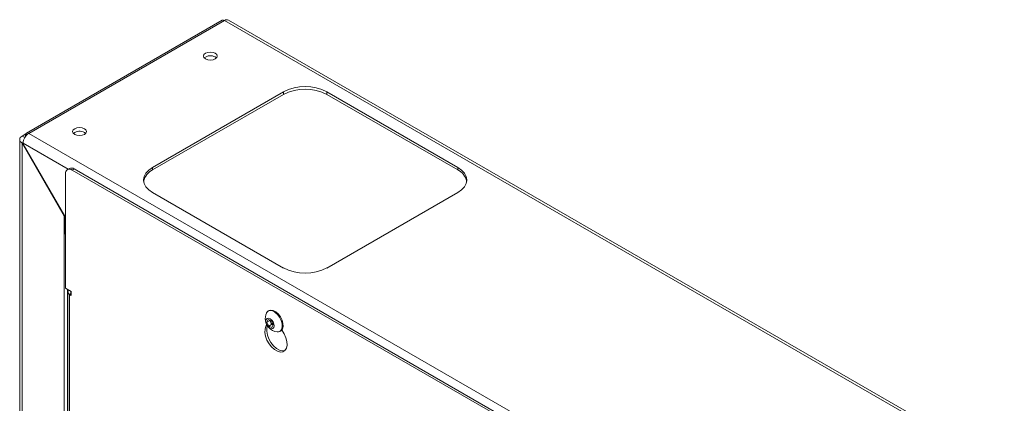
# Paper-space layout 'Sheet2' of a CAD drawing. Units: millimetres. Extents: x 86 to 5393, y 471 to 5928.
# Drawn here: x 4628 to 4947, y 5361 to 5486 of the extents above; entities that cross this region are included whole.
import ezdxf

# ---------------------------------------------------------------- set-up
doc = ezdxf.new("R2010")
doc.units = ezdxf.units.MM

psp = doc.layouts.new('Sheet2')

# ---------------------------------------------------------------- linework, layer by layer
at = {"color": 7, "linetype": 'Continuous', "lineweight": 18}
for p, q in [((4693.29, 5485.56), (4629.8, 5448.9)), ((4694.04, 5485.48), (4630.55, 5448.83)), ((4694.04, 5485.48), (5177.56, 5206.35)), ((5178.86, 5206.48), (4695.34, 5485.61)), ((4691.04, 5473.63), (4691.43, 5473.32)), ((4713.14, 5462.3), (4670.71, 5437.81)), ((4713.14, 5461.48), (4713.14, 5462.3)), ((4769.7, 5437.81), (4727.28, 5462.3)), ((4727.28, 5461.48), (4727.28, 5462.3)), ((4713.14, 5461.48), (4670.71, 5436.99)), ((4769.7, 5436.99), (4727.28, 5461.48)), ((4627.59, 5446.91), (4627.59, 5027.03)), ((4629.59, 5448.68), (4628.35, 5447.97)), ((4629.25, 5447.45), (4628.35, 5447.97)), ((4629.49, 5448.21), (4629.49, 5447.82)), ((4630.55, 5448.83), (5114.06, 5169.7)), ((4648.61, 5449.13), (4649.01, 5448.83)), ((4628.35, 5445.7), (4628.72, 5445.92)), ((4628.35, 5445.7), (4642.07, 5421.94)), ((4628.71, 5445.38), (4628.71, 5445.64)), ((4642.2, 5422.01), (4628.71, 5445.38)), ((4643.75, 5437.46), (4643.12, 5437.1)), ((4645.25, 5437.32), (4644.62, 5436.95)), ((5095.04, 5176.92), (4644.62, 5436.95)), ((5095.68, 5177.29), (4645.25, 5437.32)), ((4670.71, 5436.99), (4670.71, 5437.81)), ((4769.7, 5436.99), (4769.7, 5437.81)), ((4642.5, 5435.72), (4642.5, 5398.57)), ((4670.71, 5429.64), (4713.14, 5405.15)), ((4727.28, 5405.15), (4769.7, 5429.64)), ((4642.2, 5422.01), (4642.07, 5421.94)), ((4642.07, 5421.94), (4642.07, 4919.66)), ((4642.2, 5422.01), (4642.2, 5416.3)), ((4642.2, 5416.3), (4642.5, 5416.13)), ((4642.5, 5398.57), (4644.33, 5397.51)), ((4643.13, 5398.2), (4643.13, 4920.27)), ((4643.26, 5397.35), (4643.26, 4920.34)), ((4644.33, 5396.28), (4643.8, 5396.59)), ((4644.33, 5397.51), (4644.33, 5396.28)), ((4708.48, 5391.33), (4708.21, 5391.18)), ((4707.81, 5387.61), (4708.22, 5388.45)), ((4708.73, 5388.14), (4707.81, 5387.61)), ((4708.41, 5386.31), (4707.81, 5387.61)), ((4708.22, 5388.45), (4709.24, 5387.98)), ((4709.32, 5386.84), (4708.41, 5386.31)), ((4709.42, 5385.85), (4708.41, 5386.31)), ((4708.73, 5388.14), (4708.76, 5388.2)), ((4709.03, 5387.49), (4708.73, 5388.14)), ((4709.32, 5386.84), (4709.03, 5387.49)), ((4709.24, 5387.98), (4709.84, 5386.68)), ((4709.81, 5386.62), (4709.32, 5386.84)), ((4709.84, 5386.68), (4709.42, 5385.85)), ((4712.01, 5384.6), (4712.28, 5384.75)), ((4712.69, 5384.89), (4712.69, 5385.13)), ((4643.26, 5369.7), (4643.13, 5369.62))]:
    psp.add_line(p, q, dxfattribs=at)
at = {"color": 8, "linetype": 'Continuous', "lineweight": 18}
for p, q in [((4629.69, 5448.09), (4629.49, 5448.21)), ((4628.35, 5445.7), (4628.35, 5027.54)), ((4628.71, 5445.64), (4643.31, 5437.21)), ((4644.33, 5396.9), (4643.8, 5396.59)), ((4643.8, 5396.59), (4643.8, 4920.66))]:
    psp.add_line(p, q, dxfattribs=at)
at = {"color": 7, "linetype": 'Continuous', "lineweight": 18, "flags": 128}
for points in [[(4691.04, 5474.85), (4691.53, 5474.43), (4691.7, 5473.93), (4691.53, 5473.43), (4691.04, 5473.01), (4690.31, 5472.73), (4689.45, 5472.63), (4688.59, 5472.73), (4687.86, 5473.01), (4687.37, 5473.43), (4687.2, 5473.93), (4687.37, 5474.43), (4687.86, 5474.85), (4688.59, 5475.13), (4689.45, 5475.23), (4690.31, 5475.13), (4691.04, 5474.85)], [(4648.61, 5450.36), (4649.1, 5449.94), (4649.27, 5449.44), (4649.1, 5448.94), (4648.61, 5448.52), (4647.88, 5448.24), (4647.02, 5448.14), (4646.16, 5448.24), (4645.43, 5448.52), (4644.94, 5448.94), (4644.77, 5449.44), (4644.94, 5449.94), (4645.43, 5450.36), (4646.16, 5450.64), (4647.02, 5450.74), (4647.88, 5450.64), (4648.61, 5450.36)], [(4670.71, 5437.81), (4669.47, 5436.93), (4668.54, 5435.93), (4667.97, 5434.85), (4667.78, 5433.72), (4667.97, 5432.6), (4668.54, 5431.51), (4669.47, 5430.52), (4670.71, 5429.64)], [(4769.7, 5429.64), (4770.95, 5430.52), (4771.87, 5431.51), (4772.44, 5432.6), (4772.63, 5433.72), (4772.44, 5434.85), (4771.87, 5435.93), (4770.95, 5436.93), (4769.7, 5437.81)], [(4643.58, 5397.94), (4643.57, 5397.94), (4643.4, 5397.75), (4643.3, 5397.55), (4643.26, 5397.35), (4643.3, 5397.14), (4643.4, 5396.94), (4643.57, 5396.75), (4643.8, 5396.59)], [(4710.05, 5385.8), (4710.17, 5386.33), (4710.08, 5386.97), (4709.8, 5387.65), (4709.37, 5388.24), (4708.86, 5388.67), (4708.34, 5388.87), (4707.9, 5388.81), (4707.6, 5388.49), (4707.48, 5387.96), (4707.57, 5387.32), (4707.85, 5386.64), (4708.27, 5386.05), (4708.78, 5385.62), (4709.3, 5385.42), (4709.75, 5385.49), (4710.05, 5385.8)], [(4712.56, 5385.2), (4712.78, 5386.01), (4712.74, 5387.01), (4712.44, 5388.09), (4711.91, 5389.15), (4711.21, 5390.09), (4710.4, 5390.81), (4709.56, 5391.24), (4708.77, 5391.35), (4708.12, 5391.12), (4707.66, 5390.57), (4707.63, 5390.5)], [(4712.83, 5385.36), (4713.05, 5386.17), (4713.01, 5387.16), (4712.71, 5388.24), (4712.18, 5389.3), (4711.48, 5390.24), (4710.66, 5390.96), (4709.83, 5391.4), (4709.04, 5391.51), (4708.48, 5391.33)], [(4707.79, 5386.64), (4707.49, 5386.23), (4707.19, 5385.34), (4707.14, 5384.25), (4707.35, 5383.04), (4707.81, 5381.78), (4708.48, 5380.58), (4709.31, 5379.53), (4710.25, 5378.69), (4711.22, 5378.13), (4712.15, 5377.88), (4712.99, 5377.98), (4713.66, 5378.41), (4714.11, 5379.13), (4714.32, 5380.1), (4714.28, 5381.25), (4713.97, 5382.49), (4713.43, 5383.74), (4712.69, 5384.89), (4712.69, 5384.89)], [(4707.99, 5386.31), (4707.82, 5385.71), (4707.77, 5384.62), (4707.99, 5383.4), (4708.44, 5382.15), (4709.11, 5380.95), (4709.95, 5379.89), (4710.88, 5379.05), (4711.85, 5378.49), (4712.79, 5378.25), (4713.58, 5378.33)], [(4712.28, 5384.75), (4712.37, 5384.81), (4712.83, 5385.36)]]:
    psp.add_lwpolyline(points, dxfattribs=at)
at = {"color": 7, "linetype": 'Continuous', "lineweight": 18}
for centre, radius, start, end in [((4693.6, 5484.87), 0.755, 54.3824, 114.3071), ((4694.81, 5484.42), 1.31, 65.6929, 125.6176), ((4689.48, 5470.85), 3.19, 60.6454, 129.1402), ((4720.21, 5448.65), 15.37, 62.6097, 117.3903), ((4720.21, 5447.83), 15.37, 62.6097, 117.3903), ((4647.05, 5446.35), 3.19, 60.6454, 129.1402), ((4632.7, 5445.46), 4, 122.6055, 177.3945), ((4630.13, 5448.32), 0.656, 50.7967, 189.214), ((4643.79, 5435.93), 1.31, 50.7967, 189.214), ((4644.37, 5436.09), 1.51, 54.3824, 114.3071), ((4672.9, 5432.27), 5.2, 114.9039, 168.4477), ((4767.52, 5432.27), 5.2, 11.5523, 65.0961), ((4720.21, 5418.8), 15.37, 242.6097, 297.3903), ((4644.55, 5397.34), 0.381, 144.76, 235.27), ((4711.57, 5388.73), 4.32, 155.7904, 222.4173), ((4711.57, 5388.73), 4.32, 222.4173, 264.2042), ((4710.58, 5388.24), 1.72, 182.69, 205.6004), ((4710.7, 5388.21), 1.82, 203.1247, 240.7144), ((4711.32, 5385.79), 1.38, 262.331, 334.6775)]:
    psp.add_arc(centre, radius, start, end, dxfattribs=at)
psp.add_open_spline([(4628.35, 5447.97), (4628.14, 5447.8), (4627.71, 5447.47), (4627.53, 5446.84), (4627.71, 5446.2), (4628.14, 5445.87), (4628.35, 5445.7)], degree=3, dxfattribs=at)

doc.saveas('drawing.dxf')
